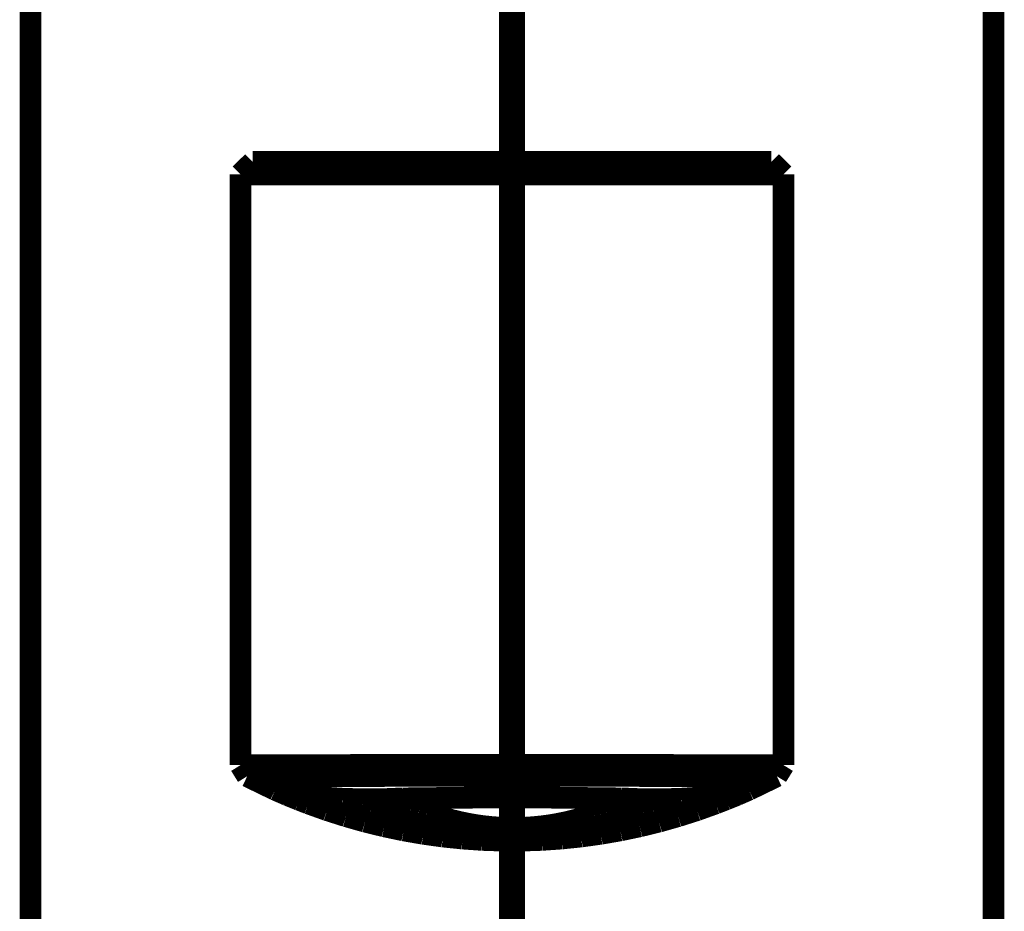
# Model space of a CAD drawing. Extents: x -39 to 502, y -330 to -8.
# Drawn here: x 128 to 132, y -164 to -160 of the extents above; entities that cross this region are included whole.
import ezdxf

# ---------------------------------------------------------------- set-up
doc = ezdxf.new("R2010")
doc.units = 0
doc.linetypes.add('AIGENLINE004', pattern=[0.7056, 0.3528, -0.3528, 0, 0])
doc.layers.add('LAYER_34', color=7, linetype='CONTINUOUS')
doc.layers.add('LAYER_8', color=7, linetype='CONTINUOUS')

# ---------------------------------------------------------------- blocks, each defined once
blk = doc.blocks.new('AIGNBL08020117')
at = {"layer": 'LAYER_8', "const_width": 0.0882}
blk.add_lwpolyline([(127.7401, -158.2199), (127.74, -174.6199)], dxfattribs=at)
blk = doc.blocks.new('AIGNBL08020124')
at = {"layer": 'LAYER_8', "const_width": 0.0882}
blk.add_lwpolyline([(128.59, -160.7699), (128.64, -160.7199)], dxfattribs=at)
blk = doc.blocks.new('AIGNBL08020125')
at = {"layer": 'LAYER_8', "const_width": 0.0882}
blk.add_lwpolyline([(128.64, -160.7199), (130.74, -160.7199)], dxfattribs=at)
blk = doc.blocks.new('AIGNBL08020126')
at = {"layer": 'LAYER_8', "const_width": 0.0882}
blk.add_lwpolyline([(130.74, -160.7199), (130.7901, -160.7699)], dxfattribs=at)
blk = doc.blocks.new('AIGNBL08020134')
at = {"layer": 'LAYER_8', "const_width": 0.0882}
blk.add_lwpolyline([(128.59, -163.164), (128.59, -160.7699)], dxfattribs=at)
blk = doc.blocks.new('AIGNBL08020135')
at = {"layer": 'LAYER_8', "const_width": 0.0882}
blk.add_lwpolyline([(128.59, -160.7699), (130.7901, -160.7699)], dxfattribs=at)
blk = doc.blocks.new('AIGNBL08020136')
at = {"layer": 'LAYER_8', "const_width": 0.0882}
blk.add_lwpolyline([(130.7901, -160.7699), (130.7901, -163.164)], dxfattribs=at)
blk = doc.blocks.new('AIGNBL08020137')
at = {"layer": 'LAYER_8', "const_width": 0.0882}
blk.add_lwpolyline([(130.7901, -163.164), (129.69, -163.1629)], dxfattribs=at)
blk = doc.blocks.new('AIGNBL08020138')
at = {"layer": 'LAYER_8', "const_width": 0.0882}
blk.add_lwpolyline([(129.69, -163.1629), (128.59, -163.164)], dxfattribs=at)
blk = doc.blocks.new('AIGNBL08020139')
at = {"layer": 'LAYER_8', "const_width": 0.0882}
blk.add_lwpolyline([(130.7901, -163.164), (130.7624, -163.2087)], dxfattribs=at)
blk = doc.blocks.new('AIGNBL0802013A')
at = {"layer": 'LAYER_8', "const_width": 0.0882}
blk.add_lwpolyline([(130.7624, -163.2087), (129.69, -163.2068)], dxfattribs=at)
blk = doc.blocks.new('AIGNBL0802013B')
at = {"layer": 'LAYER_8', "const_width": 0.0882}
blk.add_lwpolyline([(129.69, -163.2068), (128.6177, -163.2087)], dxfattribs=at)
blk = doc.blocks.new('AIGNBL0802013C')
at = {"layer": 'LAYER_8', "const_width": 0.0882}
blk.add_lwpolyline([(128.6177, -163.2087), (128.59, -163.164)], dxfattribs=at)
blk = doc.blocks.new('AIGNBL080201B0')
at = {"layer": 'LAYER_8', "const_width": 0.0882}
blk.add_lwpolyline([(131.64, -171.0324), (131.64, -158.2199)], dxfattribs=at)
blk = doc.blocks.new('AIGNBL080201B4')
at = {"layer": 'LAYER_8', "const_width": 0.0882}
blk.add_lwpolyline([(128.6177, -163.2087), (128.731, -163.2637)], dxfattribs=at)
blk = doc.blocks.new('AIGNBL080201B5')
at = {"layer": 'LAYER_8', "const_width": 0.0882}
blk.add_lwpolyline([(128.731, -163.2637), (128.7794, -163.2848)], dxfattribs=at)
blk = doc.blocks.new('AIGNBL080201B6')
at = {"layer": 'LAYER_8', "const_width": 0.0882}
blk.add_lwpolyline([(128.7794, -163.2848), (128.8283, -163.3047)], dxfattribs=at)
blk = doc.blocks.new('AIGNBL080201B7')
at = {"layer": 'LAYER_8', "const_width": 0.0882}
blk.add_lwpolyline([(128.8283, -163.3047), (128.8657, -163.3192)], dxfattribs=at)
blk = doc.blocks.new('AIGNBL080201B8')
at = {"layer": 'LAYER_8', "const_width": 0.0882}
blk.add_lwpolyline([(128.8657, -163.3192), (128.9412, -163.3463)], dxfattribs=at)
blk = doc.blocks.new('AIGNBL080201B9')
at = {"layer": 'LAYER_8', "const_width": 0.0882}
blk.add_lwpolyline([(128.9412, -163.3463), (129.0177, -163.3707)], dxfattribs=at)
blk = doc.blocks.new('AIGNBL080201BA')
at = {"layer": 'LAYER_8', "const_width": 0.0882}
blk.add_lwpolyline([(129.0177, -163.3707), (129.0949, -163.3926)], dxfattribs=at)
blk = doc.blocks.new('AIGNBL080201BB')
at = {"layer": 'LAYER_8', "const_width": 0.0882}
blk.add_lwpolyline([(129.0949, -163.3926), (129.1728, -163.4117)], dxfattribs=at)
blk = doc.blocks.new('AIGNBL080201BC')
at = {"layer": 'LAYER_8', "const_width": 0.0882}
blk.add_lwpolyline([(129.1728, -163.4117), (129.2513, -163.4282)], dxfattribs=at)
blk = doc.blocks.new('AIGNBL080201BD')
at = {"layer": 'LAYER_8', "const_width": 0.0882}
blk.add_lwpolyline([(129.2513, -163.4282), (129.3304, -163.4419)], dxfattribs=at)
blk = doc.blocks.new('AIGNBL080201BE')
at = {"layer": 'LAYER_8', "const_width": 0.0882}
blk.add_lwpolyline([(129.3304, -163.4419), (129.4099, -163.453)], dxfattribs=at)
blk = doc.blocks.new('AIGNBL080201BF')
at = {"layer": 'LAYER_8', "const_width": 0.0882}
blk.add_lwpolyline([(129.4099, -163.453), (129.4897, -163.4612)], dxfattribs=at)
blk = doc.blocks.new('AIGNBL080201C0')
at = {"layer": 'LAYER_8', "const_width": 0.0882}
blk.add_lwpolyline([(129.4897, -163.4612), (129.5697, -163.4668)], dxfattribs=at)
blk = doc.blocks.new('AIGNBL080201C1')
at = {"layer": 'LAYER_8', "const_width": 0.0882}
blk.add_lwpolyline([(129.5697, -163.4668), (129.6499, -163.4695)], dxfattribs=at)
blk = doc.blocks.new('AIGNBL080201C2')
at = {"layer": 'LAYER_8', "const_width": 0.0882}
blk.add_lwpolyline([(129.6499, -163.4695), (129.7302, -163.4695)], dxfattribs=at)
blk = doc.blocks.new('AIGNBL080201C3')
at = {"layer": 'LAYER_8', "const_width": 0.0882}
blk.add_lwpolyline([(129.7302, -163.4695), (129.8104, -163.4668)], dxfattribs=at)
blk = doc.blocks.new('AIGNBL080201C4')
at = {"layer": 'LAYER_8', "const_width": 0.0882}
blk.add_lwpolyline([(129.8104, -163.4668), (129.8904, -163.4612)], dxfattribs=at)
blk = doc.blocks.new('AIGNBL080201C5')
at = {"layer": 'LAYER_8', "const_width": 0.0882}
blk.add_lwpolyline([(129.8904, -163.4612), (129.9702, -163.453)], dxfattribs=at)
blk = doc.blocks.new('AIGNBL080201C6')
at = {"layer": 'LAYER_8', "const_width": 0.0882}
blk.add_lwpolyline([(129.9702, -163.453), (130.0497, -163.4419)], dxfattribs=at)
blk = doc.blocks.new('AIGNBL080201C7')
at = {"layer": 'LAYER_8', "const_width": 0.0882}
blk.add_lwpolyline([(130.0497, -163.4419), (130.1288, -163.4282)], dxfattribs=at)
blk = doc.blocks.new('AIGNBL080201C8')
at = {"layer": 'LAYER_8', "const_width": 0.0882}
blk.add_lwpolyline([(130.1288, -163.4282), (130.2073, -163.4117)], dxfattribs=at)
blk = doc.blocks.new('AIGNBL080201C9')
at = {"layer": 'LAYER_8', "const_width": 0.0882}
blk.add_lwpolyline([(130.2073, -163.4117), (130.2852, -163.3926)], dxfattribs=at)
blk = doc.blocks.new('AIGNBL080201CA')
at = {"layer": 'LAYER_8', "const_width": 0.0882}
blk.add_lwpolyline([(130.2852, -163.3926), (130.3624, -163.3707)], dxfattribs=at)
blk = doc.blocks.new('AIGNBL080201CB')
at = {"layer": 'LAYER_8', "const_width": 0.0882}
blk.add_lwpolyline([(130.3624, -163.3707), (130.4389, -163.3463)], dxfattribs=at)
blk = doc.blocks.new('AIGNBL080201CC')
at = {"layer": 'LAYER_8', "const_width": 0.0882}
blk.add_lwpolyline([(130.4389, -163.3463), (130.5144, -163.3192)], dxfattribs=at)
blk = doc.blocks.new('AIGNBL080201CD')
at = {"layer": 'LAYER_8', "const_width": 0.0882}
blk.add_lwpolyline([(130.5144, -163.3192), (130.5567, -163.3026)], dxfattribs=at)
blk = doc.blocks.new('AIGNBL080201CE')
at = {"layer": 'LAYER_8', "const_width": 0.0882}
blk.add_lwpolyline([(130.5567, -163.3026), (130.5986, -163.2852)], dxfattribs=at)
blk = doc.blocks.new('AIGNBL080201CF')
at = {"layer": 'LAYER_8', "const_width": 0.0882}
blk.add_lwpolyline([(130.5986, -163.2852), (130.6152, -163.2771)], dxfattribs=at)
blk = doc.blocks.new('AIGNBL080201D0')
at = {"layer": 'LAYER_8', "const_width": 0.0882}
blk.add_lwpolyline([(130.6152, -163.2771), (130.5353, -163.2875)], dxfattribs=at)
blk = doc.blocks.new('AIGNBL080201D1')
at = {"layer": 'LAYER_8', "const_width": 0.0882}
blk.add_lwpolyline([(130.5353, -163.2875), (130.4552, -163.2952)], dxfattribs=at)
blk = doc.blocks.new('AIGNBL080201D2')
at = {"layer": 'LAYER_8', "const_width": 0.0882}
blk.add_lwpolyline([(130.4552, -163.2952), (130.3749, -163.3002)], dxfattribs=at)
blk = doc.blocks.new('AIGNBL080201D3')
at = {"layer": 'LAYER_8', "const_width": 0.0882}
blk.add_lwpolyline([(130.3749, -163.3002), (130.2944, -163.3025)], dxfattribs=at)
blk = doc.blocks.new('AIGNBL080201D4')
at = {"layer": 'LAYER_8', "const_width": 0.0882}
blk.add_lwpolyline([(130.2944, -163.3025), (130.2139, -163.302)], dxfattribs=at)
blk = doc.blocks.new('AIGNBL080201D5')
at = {"layer": 'LAYER_8', "const_width": 0.0882}
blk.add_lwpolyline([(130.2139, -163.302), (130.1335, -163.2989)], dxfattribs=at)
blk = doc.blocks.new('AIGNBL080201D6')
at = {"layer": 'LAYER_8', "const_width": 0.0882}
blk.add_lwpolyline([(130.1335, -163.2989), (129.69, -163.2936)], dxfattribs=at)
blk = doc.blocks.new('AIGNBL080201D7')
at = {"layer": 'LAYER_8', "const_width": 0.0882}
blk.add_lwpolyline([(129.69, -163.2936), (129.2466, -163.2989)], dxfattribs=at)
blk = doc.blocks.new('AIGNBL080201D8')
at = {"layer": 'LAYER_8', "const_width": 0.0882}
blk.add_lwpolyline([(129.2466, -163.2989), (129.1662, -163.302)], dxfattribs=at)
blk = doc.blocks.new('AIGNBL080201D9')
at = {"layer": 'LAYER_8', "const_width": 0.0882}
blk.add_lwpolyline([(129.1662, -163.302), (129.0857, -163.3025)], dxfattribs=at)
blk = doc.blocks.new('AIGNBL080201DA')
at = {"layer": 'LAYER_8', "const_width": 0.0882}
blk.add_lwpolyline([(129.0857, -163.3025), (129.0052, -163.3002)], dxfattribs=at)
blk = doc.blocks.new('AIGNBL080201DB')
at = {"layer": 'LAYER_8', "const_width": 0.0882}
blk.add_lwpolyline([(129.0052, -163.3002), (128.9249, -163.2952)], dxfattribs=at)
blk = doc.blocks.new('AIGNBL080201DC')
at = {"layer": 'LAYER_8', "const_width": 0.0882}
blk.add_lwpolyline([(128.9249, -163.2952), (128.8448, -163.2875)], dxfattribs=at)
blk = doc.blocks.new('AIGNBL080201DD')
at = {"layer": 'LAYER_8', "const_width": 0.0882}
blk.add_lwpolyline([(128.8448, -163.2875), (128.7649, -163.2771)], dxfattribs=at)
blk = doc.blocks.new('AIGNBL080201DE')
at = {"layer": 'LAYER_8', "const_width": 0.0882}
blk.add_lwpolyline([(128.7649, -163.2771), (128.7809, -163.2854)], dxfattribs=at)
blk = doc.blocks.new('AIGNBL080201DF')
at = {"layer": 'LAYER_8', "const_width": 0.0882}
blk.add_lwpolyline([(129.0528, -163.3016), (129.0871, -163.3194)], dxfattribs=at)
blk = doc.blocks.new('AIGNBL080201E0')
at = {"layer": 'LAYER_8', "const_width": 0.0882}
blk.add_lwpolyline([(129.0871, -163.3194), (129.1233, -163.3367)], dxfattribs=at)
blk = doc.blocks.new('AIGNBL080201E1')
at = {"layer": 'LAYER_8', "const_width": 0.0882}
blk.add_lwpolyline([(129.1233, -163.3367), (129.1601, -163.3527)], dxfattribs=at)
blk = doc.blocks.new('AIGNBL080201E2')
at = {"layer": 'LAYER_8', "const_width": 0.0882}
blk.add_lwpolyline([(129.1601, -163.3527), (129.1974, -163.3675)], dxfattribs=at)
blk = doc.blocks.new('AIGNBL080201E3')
at = {"layer": 'LAYER_8', "const_width": 0.0882}
blk.add_lwpolyline([(129.1974, -163.3675), (129.2352, -163.381)], dxfattribs=at)
blk = doc.blocks.new('AIGNBL080201E4')
at = {"layer": 'LAYER_8', "const_width": 0.0882}
blk.add_lwpolyline([(129.2352, -163.381), (129.2734, -163.3933)], dxfattribs=at)
blk = doc.blocks.new('AIGNBL080201E5')
at = {"layer": 'LAYER_8', "const_width": 0.0882}
blk.add_lwpolyline([(129.2734, -163.3933), (129.3119, -163.4042)], dxfattribs=at)
blk = doc.blocks.new('AIGNBL080201E6')
at = {"layer": 'LAYER_8', "const_width": 0.0882}
blk.add_lwpolyline([(129.3119, -163.4042), (129.3509, -163.4139)], dxfattribs=at)
blk = doc.blocks.new('AIGNBL080201E7')
at = {"layer": 'LAYER_8', "const_width": 0.0882}
blk.add_lwpolyline([(129.3509, -163.4139), (129.3901, -163.4222)], dxfattribs=at)
blk = doc.blocks.new('AIGNBL080201E8')
at = {"layer": 'LAYER_8', "const_width": 0.0882}
blk.add_lwpolyline([(129.3901, -163.4222), (129.4296, -163.4292)], dxfattribs=at)
blk = doc.blocks.new('AIGNBL080201E9')
at = {"layer": 'LAYER_8', "const_width": 0.0882}
blk.add_lwpolyline([(129.4296, -163.4292), (129.4813, -163.4372)], dxfattribs=at)
blk = doc.blocks.new('AIGNBL080201EA')
at = {"layer": 'LAYER_8', "const_width": 0.0882}
blk.add_lwpolyline([(129.4813, -163.4372), (129.5333, -163.4434)], dxfattribs=at)
blk = doc.blocks.new('AIGNBL080201EB')
at = {"layer": 'LAYER_8', "const_width": 0.0882}
blk.add_lwpolyline([(129.5333, -163.4434), (129.5855, -163.4478)], dxfattribs=at)
blk = doc.blocks.new('AIGNBL080201EC')
at = {"layer": 'LAYER_8', "const_width": 0.0882}
blk.add_lwpolyline([(129.5855, -163.4478), (129.6377, -163.4504)], dxfattribs=at)
blk = doc.blocks.new('AIGNBL080201ED')
at = {"layer": 'LAYER_8', "const_width": 0.0882}
blk.add_lwpolyline([(129.6377, -163.4504), (129.69, -163.4512)], dxfattribs=at)
blk = doc.blocks.new('AIGNBL080201EE')
at = {"layer": 'LAYER_8', "const_width": 0.0882}
blk.add_lwpolyline([(129.69, -163.4512), (129.7424, -163.4504)], dxfattribs=at)
blk = doc.blocks.new('AIGNBL080201EF')
at = {"layer": 'LAYER_8', "const_width": 0.0882}
blk.add_lwpolyline([(129.7424, -163.4504), (129.7946, -163.4478)], dxfattribs=at)
blk = doc.blocks.new('AIGNBL080201F0')
at = {"layer": 'LAYER_8', "const_width": 0.0882}
blk.add_lwpolyline([(129.7946, -163.4478), (129.8468, -163.4434)], dxfattribs=at)
blk = doc.blocks.new('AIGNBL080201F1')
at = {"layer": 'LAYER_8', "const_width": 0.0882}
blk.add_lwpolyline([(129.8468, -163.4434), (129.8988, -163.4372)], dxfattribs=at)
blk = doc.blocks.new('AIGNBL080201F2')
at = {"layer": 'LAYER_8', "const_width": 0.0882}
blk.add_lwpolyline([(129.8988, -163.4372), (129.9505, -163.4292)], dxfattribs=at)
blk = doc.blocks.new('AIGNBL080201F3')
at = {"layer": 'LAYER_8', "const_width": 0.0882}
blk.add_lwpolyline([(129.9505, -163.4292), (129.99, -163.4222)], dxfattribs=at)
blk = doc.blocks.new('AIGNBL080201F4')
at = {"layer": 'LAYER_8', "const_width": 0.0882}
blk.add_lwpolyline([(129.99, -163.4222), (130.0292, -163.4139)], dxfattribs=at)
blk = doc.blocks.new('AIGNBL080201F5')
at = {"layer": 'LAYER_8', "const_width": 0.0882}
blk.add_lwpolyline([(130.0292, -163.4139), (130.0681, -163.4042)], dxfattribs=at)
blk = doc.blocks.new('AIGNBL080201F6')
at = {"layer": 'LAYER_8', "const_width": 0.0882}
blk.add_lwpolyline([(130.0681, -163.4042), (130.1067, -163.3933)], dxfattribs=at)
blk = doc.blocks.new('AIGNBL080201F7')
at = {"layer": 'LAYER_8', "const_width": 0.0882}
blk.add_lwpolyline([(130.1067, -163.3933), (130.1449, -163.381)], dxfattribs=at)
blk = doc.blocks.new('AIGNBL080201F8')
at = {"layer": 'LAYER_8', "const_width": 0.0882}
blk.add_lwpolyline([(130.1449, -163.381), (130.1827, -163.3675)], dxfattribs=at)
blk = doc.blocks.new('AIGNBL080201F9')
at = {"layer": 'LAYER_8', "const_width": 0.0882}
blk.add_lwpolyline([(130.1827, -163.3675), (130.22, -163.3527)], dxfattribs=at)
blk = doc.blocks.new('AIGNBL080201FA')
at = {"layer": 'LAYER_8', "const_width": 0.0882}
blk.add_lwpolyline([(130.22, -163.3527), (130.2568, -163.3367)], dxfattribs=at)
blk = doc.blocks.new('AIGNBL080201FB')
at = {"layer": 'LAYER_8', "const_width": 0.0882}
blk.add_lwpolyline([(130.2568, -163.3367), (130.293, -163.3194)], dxfattribs=at)
blk = doc.blocks.new('AIGNBL080201FC')
at = {"layer": 'LAYER_8', "const_width": 0.0882}
blk.add_lwpolyline([(130.293, -163.3194), (130.3274, -163.3016)], dxfattribs=at)
blk = doc.blocks.new('AIGNBL080201FD')
at = {"layer": 'LAYER_8', "const_width": 0.0882}
blk.add_lwpolyline([(130.7624, -163.2087), (130.6491, -163.2637)], dxfattribs=at)
blk = doc.blocks.new('AIGNBL080201FE')
at = {"layer": 'LAYER_8', "const_width": 0.0882}
blk.add_lwpolyline([(130.6491, -163.2637), (130.6009, -163.2847)], dxfattribs=at)
blk = doc.blocks.new('AIGNBL080201FF')
at = {"layer": 'LAYER_8', "const_width": 0.0882}
blk.add_lwpolyline([(130.6009, -163.2847), (130.5586, -163.3019)], dxfattribs=at)
blk = doc.blocks.new('AIGNBL08020200')
at = {"layer": 'LAYER_8', "const_width": 0.0882}
blk.add_lwpolyline([(130.1545, -163.2997), (130.134, -163.3118)], dxfattribs=at)
blk = doc.blocks.new('AIGNBL08020201')
at = {"layer": 'LAYER_8', "const_width": 0.0882}
blk.add_lwpolyline([(130.134, -163.3118), (130.1124, -163.3235)], dxfattribs=at)
blk = doc.blocks.new('AIGNBL08020202')
at = {"layer": 'LAYER_8', "const_width": 0.0882}
blk.add_lwpolyline([(130.1124, -163.3235), (130.0904, -163.3345)], dxfattribs=at)
blk = doc.blocks.new('AIGNBL08020203')
at = {"layer": 'LAYER_8', "const_width": 0.0882}
blk.add_lwpolyline([(130.0904, -163.3345), (130.068, -163.3448)], dxfattribs=at)
blk = doc.blocks.new('AIGNBL08020204')
at = {"layer": 'LAYER_8', "const_width": 0.0882}
blk.add_lwpolyline([(130.068, -163.3448), (130.0453, -163.3543)], dxfattribs=at)
blk = doc.blocks.new('AIGNBL08020205')
at = {"layer": 'LAYER_8', "const_width": 0.0882}
blk.add_lwpolyline([(130.0453, -163.3543), (130.0223, -163.363)], dxfattribs=at)
blk = doc.blocks.new('AIGNBL08020206')
at = {"layer": 'LAYER_8', "const_width": 0.0882}
blk.add_lwpolyline([(130.0223, -163.363), (129.999, -163.3709)], dxfattribs=at)
blk = doc.blocks.new('AIGNBL08020207')
at = {"layer": 'LAYER_8', "const_width": 0.0882}
blk.add_lwpolyline([(129.999, -163.3709), (129.9755, -163.3781)], dxfattribs=at)
blk = doc.blocks.new('AIGNBL08020208')
at = {"layer": 'LAYER_8', "const_width": 0.0882}
blk.add_lwpolyline([(129.9755, -163.3781), (129.943, -163.3871)], dxfattribs=at)
blk = doc.blocks.new('AIGNBL08020209')
at = {"layer": 'LAYER_8', "const_width": 0.0882}
blk.add_lwpolyline([(129.943, -163.3871), (129.9103, -163.395)], dxfattribs=at)
blk = doc.blocks.new('AIGNBL0802020A')
at = {"layer": 'LAYER_8', "const_width": 0.0882}
blk.add_lwpolyline([(129.9103, -163.395), (129.8773, -163.4018)], dxfattribs=at)
blk = doc.blocks.new('AIGNBL0802020B')
at = {"layer": 'LAYER_8', "const_width": 0.0882}
blk.add_lwpolyline([(129.8773, -163.4018), (129.8441, -163.4075)], dxfattribs=at)
blk = doc.blocks.new('AIGNBL0802020C')
at = {"layer": 'LAYER_8', "const_width": 0.0882}
blk.add_lwpolyline([(129.8441, -163.4075), (129.8108, -163.412)], dxfattribs=at)
blk = doc.blocks.new('AIGNBL0802020D')
at = {"layer": 'LAYER_8', "const_width": 0.0882}
blk.add_lwpolyline([(129.8108, -163.412), (129.7773, -163.4153)], dxfattribs=at)
blk = doc.blocks.new('AIGNBL0802020E')
at = {"layer": 'LAYER_8', "const_width": 0.0882}
blk.add_lwpolyline([(129.7773, -163.4153), (129.7437, -163.4176)], dxfattribs=at)
blk = doc.blocks.new('AIGNBL0802020F')
at = {"layer": 'LAYER_8', "const_width": 0.0882}
blk.add_lwpolyline([(129.7437, -163.4176), (129.71, -163.4187)], dxfattribs=at)
blk = doc.blocks.new('AIGNBL08020210')
at = {"layer": 'LAYER_8', "const_width": 0.0882}
blk.add_lwpolyline([(129.71, -163.4187), (129.6764, -163.4186)], dxfattribs=at)
blk = doc.blocks.new('AIGNBL08020211')
at = {"layer": 'LAYER_8', "const_width": 0.0882}
blk.add_lwpolyline([(129.6764, -163.4186), (129.6427, -163.4174)], dxfattribs=at)
blk = doc.blocks.new('AIGNBL08020212')
at = {"layer": 'LAYER_8', "const_width": 0.0882}
blk.add_lwpolyline([(129.6427, -163.4174), (129.6091, -163.415)], dxfattribs=at)
blk = doc.blocks.new('AIGNBL08020213')
at = {"layer": 'LAYER_8', "const_width": 0.0882}
blk.add_lwpolyline([(129.6091, -163.415), (129.5756, -163.4115)], dxfattribs=at)
blk = doc.blocks.new('AIGNBL08020214')
at = {"layer": 'LAYER_8', "const_width": 0.0882}
blk.add_lwpolyline([(129.5756, -163.4115), (129.5423, -163.4068)], dxfattribs=at)
blk = doc.blocks.new('AIGNBL08020215')
at = {"layer": 'LAYER_8', "const_width": 0.0882}
blk.add_lwpolyline([(129.5423, -163.4068), (129.5091, -163.401)], dxfattribs=at)
blk = doc.blocks.new('AIGNBL08020216')
at = {"layer": 'LAYER_8', "const_width": 0.0882}
blk.add_lwpolyline([(129.5091, -163.401), (129.4762, -163.3941)], dxfattribs=at)
blk = doc.blocks.new('AIGNBL08020217')
at = {"layer": 'LAYER_8', "const_width": 0.0882}
blk.add_lwpolyline([(129.4762, -163.3941), (129.4435, -163.3861)], dxfattribs=at)
blk = doc.blocks.new('AIGNBL08020218')
at = {"layer": 'LAYER_8', "const_width": 0.0882}
blk.add_lwpolyline([(129.4435, -163.3861), (129.4111, -163.3769)], dxfattribs=at)
blk = doc.blocks.new('AIGNBL08020219')
at = {"layer": 'LAYER_8', "const_width": 0.0882}
blk.add_lwpolyline([(129.4111, -163.3769), (129.379, -163.3666)], dxfattribs=at)
blk = doc.blocks.new('AIGNBL0802021A')
at = {"layer": 'LAYER_8', "const_width": 0.0882}
blk.add_lwpolyline([(129.379, -163.3666), (129.3473, -163.3553)], dxfattribs=at)
blk = doc.blocks.new('AIGNBL0802021B')
at = {"layer": 'LAYER_8', "const_width": 0.0882}
blk.add_lwpolyline([(129.3473, -163.3553), (129.316, -163.3429)], dxfattribs=at)
blk = doc.blocks.new('AIGNBL0802021C')
at = {"layer": 'LAYER_8', "const_width": 0.0882}
blk.add_lwpolyline([(129.316, -163.3429), (129.2852, -163.3294)], dxfattribs=at)
blk = doc.blocks.new('AIGNBL0802021D')
at = {"layer": 'LAYER_8', "const_width": 0.0882}
blk.add_lwpolyline([(129.2852, -163.3294), (129.2548, -163.3148)], dxfattribs=at)
blk = doc.blocks.new('AIGNBL0802021E')
at = {"layer": 'LAYER_8', "const_width": 0.0882}
blk.add_lwpolyline([(129.2548, -163.3148), (129.2257, -163.2997)], dxfattribs=at)
blk = doc.blocks.new('AIGNBL08010116')
at = {"layer": 'LAYER_8'}
for name in ['AIGNBL08020117', 'AIGNBL080201B0', 'AIGNBL08020124', 'AIGNBL08020125', 'AIGNBL08020126', 'AIGNBL08020134', 'AIGNBL08020135', 'AIGNBL08020136', 'AIGNBL08020138', 'AIGNBL0802013C', 'AIGNBL08020137', 'AIGNBL08020139', 'AIGNBL0802013B', 'AIGNBL080201B4', 'AIGNBL0802013A', 'AIGNBL080201FD', 'AIGNBL080201B5', 'AIGNBL080201DD', 'AIGNBL080201DE', 'AIGNBL080201D0', 'AIGNBL080201CF', 'AIGNBL080201FE', 'AIGNBL080201B6', 'AIGNBL080201B7', 'AIGNBL080201DC', 'AIGNBL080201B8', 'AIGNBL080201DB', 'AIGNBL080201DA', 'AIGNBL080201DF', 'AIGNBL080201D9', 'AIGNBL080201E0', 'AIGNBL080201D8', 'AIGNBL0802021E', 'AIGNBL080201D7', 'AIGNBL0802021D', 'AIGNBL080201D6', 'AIGNBL08020201', 'AIGNBL080201D5', 'AIGNBL08020200', 'AIGNBL080201D4', 'AIGNBL080201FB', 'AIGNBL080201FC', 'AIGNBL080201D3', 'AIGNBL080201D2', 'AIGNBL080201CC', 'AIGNBL080201D1', 'AIGNBL080201CD', 'AIGNBL080201CE', 'AIGNBL080201FF', 'AIGNBL080201B9', 'AIGNBL080201E1', 'AIGNBL080201E2', 'AIGNBL0802021C', 'AIGNBL0802021B', 'AIGNBL0802021A', 'AIGNBL08020205', 'AIGNBL08020204', 'AIGNBL08020203', 'AIGNBL08020202', 'AIGNBL080201F9', 'AIGNBL080201FA', 'AIGNBL080201CB', 'AIGNBL080201BA', 'AIGNBL080201BB', 'AIGNBL080201E3', 'AIGNBL080201E4', 'AIGNBL080201E5', 'AIGNBL08020219', 'AIGNBL08020218', 'AIGNBL08020217', 'AIGNBL08020216', 'AIGNBL0802020A', 'AIGNBL08020209', 'AIGNBL08020208', 'AIGNBL08020207', 'AIGNBL08020206', 'AIGNBL080201F6', 'AIGNBL080201F7', 'AIGNBL080201F8', 'AIGNBL080201C9', 'AIGNBL080201CA', 'AIGNBL080201BC', 'AIGNBL080201BD', 'AIGNBL080201E6', 'AIGNBL080201E7', 'AIGNBL080201E8', 'AIGNBL080201E9', 'AIGNBL080201EA', 'AIGNBL08020215', 'AIGNBL08020214', 'AIGNBL08020213', 'AIGNBL08020212', 'AIGNBL08020211', 'AIGNBL08020210', 'AIGNBL0802020F', 'AIGNBL0802020E', 'AIGNBL0802020D', 'AIGNBL0802020C', 'AIGNBL0802020B', 'AIGNBL080201F1', 'AIGNBL080201F2', 'AIGNBL080201F3', 'AIGNBL080201F4', 'AIGNBL080201F5', 'AIGNBL080201C7', 'AIGNBL080201C8', 'AIGNBL080201BE', 'AIGNBL080201BF', 'AIGNBL080201C0', 'AIGNBL080201EB', 'AIGNBL080201C1', 'AIGNBL080201EC', 'AIGNBL080201ED', 'AIGNBL080201C2', 'AIGNBL080201EE', 'AIGNBL080201C3', 'AIGNBL080201EF', 'AIGNBL080201F0', 'AIGNBL080201C4', 'AIGNBL080201C5', 'AIGNBL080201C6']:
    blk.add_blockref(name, (0, 0), dxfattribs=at)
blk = doc.blocks.new('AIGNBL22010186')
at = {"layer": 'LAYER_34', "linetype": 'AIGENLINE004', "const_width": 0.1058, "flags": 128}
blk.add_lwpolyline([(129.69, -50.3472), (129.69, -267.762)], dxfattribs=at)

msp = doc.modelspace()

# ---------------------------------------------------------------- block references
at = {"layer": 'LAYER_34'}
msp.add_blockref('AIGNBL22010186', (0, 0), dxfattribs=at)
at = {"layer": 'LAYER_8'}
msp.add_blockref('AIGNBL08010116', (0, 0), dxfattribs=at)

doc.saveas('drawing.dxf')
